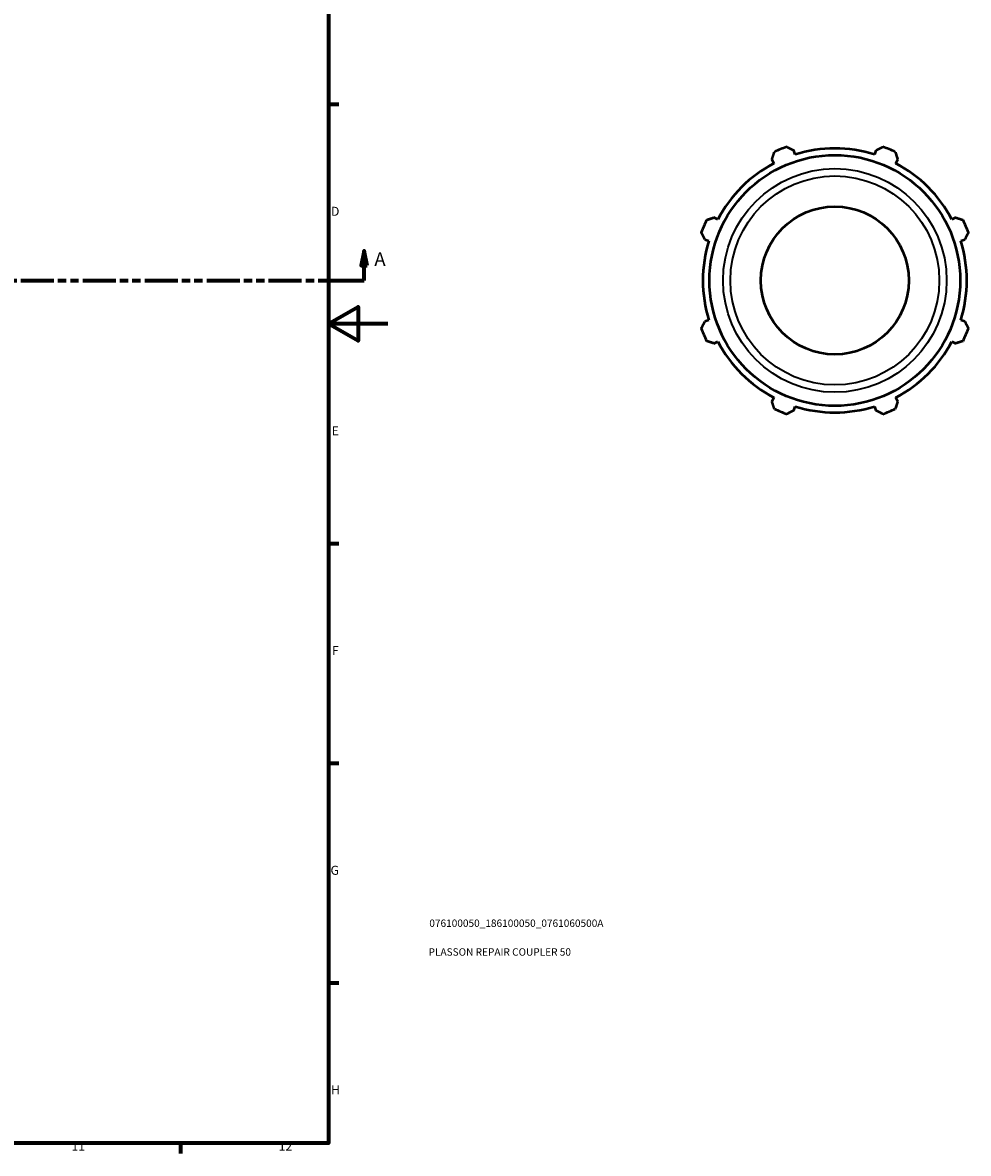
# Model space of a CAD drawing. Units: millimetres. Extents: x -242 to 1196, y -35 to 846.
# Drawn here: x 718 to 1037, y 17 to 399 of the extents above; entities that cross this region are included whole.
import ezdxf

# ---------------------------------------------------------------- set-up
doc = ezdxf.new("R2010")
doc.units = ezdxf.units.MM
doc.linetypes.add('DOUBLE_DASH_CHAIN', pattern=[1.2403, 0.6614, -0.0827, 0.1654, -0.0827, 0.1654, -0.0827])
for name, color, linetype, lineweight in [('Border (ANSI)', 7, 'Continuous', 70), ('Section Line (ANSI)', 7, 'DOUBLE_DASH_CHAIN', 70), ('Title (ISO)', 7, 'Continuous', 50), ('Visible (ANSI)', 7, 'Continuous', 50), ('Visible Narrow (ANSI)', 7, 'Continuous', 35)]:
    doc.layers.add(name, color=color, linetype=linetype, lineweight=lineweight)
doc.styles.add('Label Text (ANSI)', font='tahoma.ttf')
doc.styles.add('Note Text (ANSI)', font='tahoma.ttf')
doc.styles.add('Note Text (ISO)', font='tahoma.ttf')

# ---------------------------------------------------------------- blocks, each defined once
blk = doc.blocks.new('Borders Default Border')
at = {"layer": 'Border (ANSI)'}
for p, q in [((821, 371.25), (824.45, 371.25)), ((821, 222.75), (824.45, 222.75)), ((821, 148.5), (824.45, 148.5)), ((821, 74.25), (824.45, 74.25)), ((770.92, 20), (770.92, 16.55))]:
    blk.add_line(p, q, dxfattribs=at)
at = {"layer": 'Border (ANSI)', "flags": 128}
for points in [[(20, 20), (20, 574), (821, 574), (821, 20), (20, 20)], [(841, 297), (821, 297), (831, 302.77), (831, 291.23), (821, 297)]]:
    blk.add_lwpolyline(points, dxfattribs=at)
at = {"layer": 'Border (ANSI)', "attachment_point": 7, "style": 'Note Text (ANSI)'}
for s, insert, char_height in [('D', (821.81, 332.6), 3.05), ('E', (822.05, 258.35), 3.05), ('F', (822.14, 184.1), 3.05), ('G', (821.66, 109.79), 3.05), ('H', (821.81, 35.6), 3.05), ('11', (734.04, 16.55), 3.048), ('12', (804.13, 16.55), 3.048)]:
    blk.add_mtext(s, dxfattribs=dict(at, insert=insert, char_height=char_height))
blk = doc.blocks.new('Title Blocks ISO')
at = {"layer": 'Title (ISO)', "color": 232, "true_color": 0xca0064, "style": 'Note Text (ISO)'}
for tag, p in [('PART_NUMBER_001', (34.08, 73.13)), ('DESCRIPTION_001', (33.84, 63.4))]:
    blk.add_attdef(tag, p, '', height=2.5, dxfattribs=at)
blk = doc.blocks.new('2dTransSection0')
at = {"layer": 'Section Line (ANSI)', "linetype": 'Continuous'}
for p, q in [((235.03, 321.7), (234.03, 316.7)), ((235.03, 316.7), (235.03, 321.7)), ((236.03, 316.7), (235.03, 321.7)), ((833.03, 321.7), (832.03, 316.7)), ((833.03, 316.7), (833.03, 321.7)), ((834.03, 316.7), (833.03, 321.7)), ((234.03, 316.7), (236.03, 316.7)), ((235.03, 311.7), (235.03, 316.7)), ((832.03, 316.7), (834.03, 316.7)), ((833.03, 311.7), (833.03, 316.7)), ((235.03, 311.7), (246.38, 311.7)), ((821.68, 311.7), (833.03, 311.7))]:
    blk.add_line(p, q, dxfattribs=at)
at = {"layer": 'Section Line (ANSI)', "linetype": 'DOUBLE_DASH_CHAIN', "ltscale": 16.892498}
blk.add_line((235.03, 311.7), (833.03, 311.7), dxfattribs=at)
at = {"layer": 'Section Line (ANSI)', "linetype": 'Continuous', "flags": 128}
for points in [[(236.03, 316.7), (235.03, 321.7), (234.03, 316.7), (236.03, 316.7)], [(834.03, 316.7), (833.03, 321.7), (832.03, 316.7), (834.03, 316.7)]]:
    blk.add_lwpolyline(points, dxfattribs=at)
at = {"layer": 'Section Line (ANSI)'}
for points in [[(236.03, 316.7), (235.03, 321.7), (234.03, 316.7), (236.03, 316.7)], [(834.03, 316.7), (833.03, 321.7), (832.03, 316.7), (834.03, 316.7)]]:
    blk.add_solid(points, dxfattribs=at)
at = {"layer": 'Section Line (ANSI)', "char_height": 4.57, "attachment_point": 7, "style": 'Label Text (ANSI)'}
for insert in [(227.67, 315.2), (836.5, 315.2)]:
    blk.add_mtext('A', dxfattribs=dict(at, insert=insert))

msp = doc.modelspace()

# ---------------------------------------------------------------- linework, layer by layer
at = {"layer": 'Visible (ANSI)'}
for p, q in [((978.807, 354.271), (978.374, 355.644)), ((1006.087, 355.644), (1005.654, 354.271)), ((970.953, 352.571), (971.618, 351.293)), ((1012.843, 351.293), (1013.508, 352.571)), ((952.634, 332.31), (951.357, 332.974)), ((1033.104, 332.974), (1031.826, 332.31)), ((948.283, 325.554), (949.656, 325.121)), ((1034.804, 325.121), (1036.178, 325.554)), ((949.656, 298.274), (948.283, 297.841)), ((1036.178, 297.841), (1034.804, 298.274)), ((951.357, 290.42), (952.634, 291.085)), ((1031.826, 291.085), (1033.104, 290.42)), ((971.618, 272.101), (970.953, 270.824)), ((1013.508, 270.824), (1012.843, 272.101)), ((978.374, 267.75), (978.807, 269.123)), ((1005.654, 269.123), (1006.087, 267.75))]:
    msp.add_line(p, q, dxfattribs=at)
for radius in [42.399, 25]:
    msp.add_circle((992.23, 311.697), radius, dxfattribs=at)
for radius, start, end in [(48, 109.79198, 115.20802), (44.64, 72.5, 107.5), (48, 64.79198, 70.20802), (44.64, 117.5, 152.5), (44.64, 27.5, 62.5), (48, 154.79198, 160.20802), (48, 19.79198, 25.20802), (44.64, 162.5, 197.5), (44.64, 342.5, 17.5), (48, 199.79198, 205.20802), (48, 334.79198, 340.20802), (44.64, 207.5, 242.5), (44.64, 297.5, 332.5), (48, 244.79198, 250.20802), (44.64, 252.5, 287.5), (48, 289.79198, 295.20802)]:
    msp.add_arc((992.23, 311.697), radius, start, end, dxfattribs=at)
for points, weights in [([(975.977, 356.862), (977.2, 356.241), (978.374, 355.644)], [1, 1.0013016874, 1.00178661607]), ([(1006.087, 355.644), (1007.261, 356.241), (1008.483, 356.862)], [1.00178661607, 1.0013016874, 1]), ([(970.953, 352.571), (971.361, 353.822), (971.787, 355.126)], [1.00178661607, 1.0013016874, 1]), ([(1012.674, 355.126), (1013.099, 353.822), (1013.508, 352.571)], [1, 1.0013016874, 1.00178661607]), ([(948.801, 332.141), (950.105, 332.566), (951.357, 332.974)], [1, 1.0013016874, 1.00178661607]), ([(1033.104, 332.974), (1034.355, 332.566), (1035.659, 332.141)], [1.00178661607, 1.0013016874, 1]), ([(948.283, 325.554), (947.687, 326.727), (947.066, 327.95)], [1.00178661607, 1.0013016874, 1]), ([(1037.395, 327.95), (1036.774, 326.727), (1036.178, 325.554)], [1, 1.0013016874, 1.00178661607]), ([(947.066, 295.444), (947.687, 296.667), (948.283, 297.841)], [1, 1.0013016874, 1.00178661607]), ([(1036.178, 297.841), (1036.774, 296.667), (1037.395, 295.444)], [1.00178661607, 1.0013016874, 1]), ([(951.357, 290.42), (950.105, 290.828), (948.801, 291.254)], [1.00178661607, 1.0013016874, 1]), ([(1035.659, 291.254), (1034.355, 290.828), (1033.104, 290.42)], [1, 1.0013016874, 1.00178661607]), ([(971.787, 268.268), (971.361, 269.572), (970.953, 270.824)], [1, 1.0013016874, 1.00178661607]), ([(978.374, 267.75), (977.2, 267.154), (975.977, 266.533)], [1.00178661607, 1.0013016874, 1]), ([(1008.483, 266.533), (1007.261, 267.154), (1006.087, 267.75)], [1, 1.0013016874, 1.00178661607]), ([(1013.508, 270.824), (1013.099, 269.572), (1012.674, 268.268)], [1.00178661607, 1.0013016874, 1])]:
    msp.add_rational_spline(points, weights, degree=2, dxfattribs=at)
at = {"layer": 'Visible Narrow (ANSI)'}
for radius in [37.802, 35.327]:
    msp.add_circle((992.23, 311.697), radius, dxfattribs=at)

# ---------------------------------------------------------------- block references
msp.add_blockref('Borders Default Border', (0, 0))
msp.add_blockref('Title Blocks ISO', (821, 20)).add_auto_attribs({'PART_NUMBER_001': '076100050_186100050_0761060500A', 'DESCRIPTION_001': 'PLASSON REPAIR COUPLER 50'})
at = {"layer": 'Section Line (ANSI)'}
msp.add_blockref('2dTransSection0', (0, 0), dxfattribs=at)

doc.saveas('drawing.dxf')
